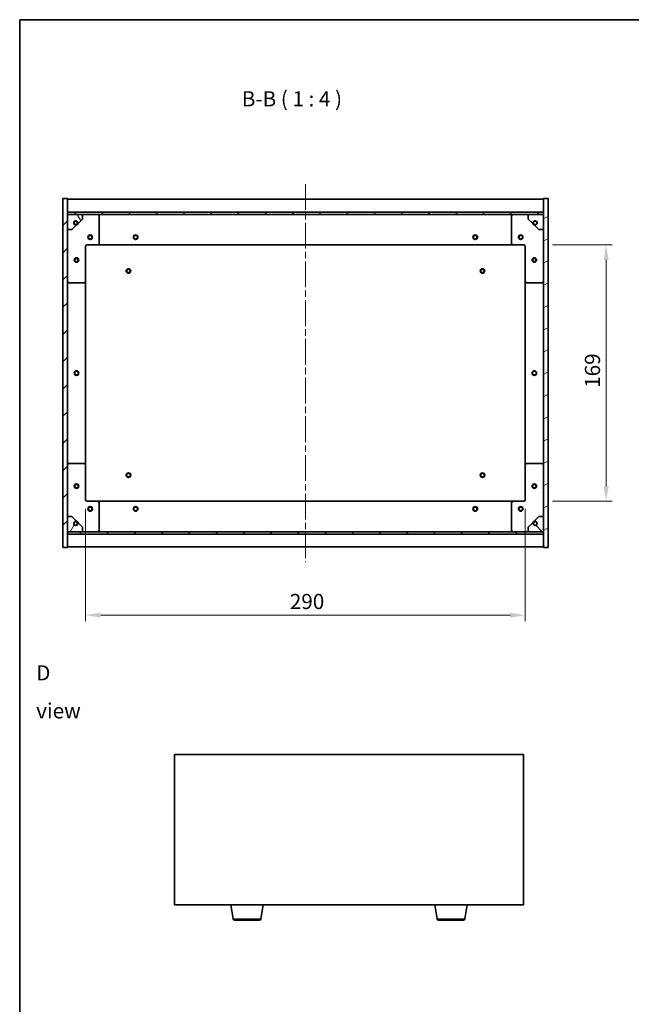
# Model space of a CAD drawing. Units: millimetres. Extents: x 43 to 7533, y 24 to 1148.
# Drawn here: x 1227 to 1630, y 499 to 1148 of the extents above; entities that cross this region are included whole.
import ezdxf

# ---------------------------------------------------------------- set-up
doc = ezdxf.new("R2010")
doc.units = ezdxf.units.MM
doc.header["$LTSCALE"] = 3
doc.linetypes.add('CHAIN', pattern=[0.3543, 0.2362, -0.0295, 0.0591, -0.0295])
doc.layers.get('Defpoints').update_dxf_attribs({"lineweight": 25})
for name, color, linetype, lineweight in [('Border (ISO)', 7, 'Continuous', 35), ('Centerline (ISO)', 131, 'Continuous', 18), ('Dimension (ISO)', 7, 'Continuous', 18), ('Dimension (ISO) @ 1', 7, 'Continuous', 18), ('Hatch (ISO)', 1, 'Continuous', 18), ('Symbol (ISO)', 7, 'Continuous', 18), ('Visible (ISO)', 7, 'Continuous', 35), ('Visible Narrow (ISO)', 7, 'Continuous', 25)]:
    doc.layers.add(name, color=color, linetype=linetype, lineweight=lineweight)
doc.styles.add('Note Text (TK)', font='txt')
doc.dimstyles.new('Default - Method 1b (TK)', dxfattribs={"dimscale": 3, "dimtxt": 2.5, "dimasz": 2.5, "dimexe": 1, "dimexo": 1.5, "dimgap": 1, "dimtad": 1, "dimtoh": 1, "dimrnd": 1e-08, "dimdsep": 46, "dimtxsty": 'Note Text (TK)', "dimcen": 0.09, "dimdle": 5, "dimclrd": 100, "dimclre": 100, "dimclrt": 7, "dimadec": 1, "dimazin": 1, "dimtfac": 1, "dimtmove": 0, "dimatfit": 3, "dimfxl": 1, "dimtolj": 1, "dimlwd": -1, "dimlwe": -1, "dimarcsym": 0})
pattern_1 = [(45, (1168.5, -8), (-8.98026, 8.98026), [])]
pattern_2 = [(135.0002, (1168.5, -8), (-8.98022, -8.98029), [])]

# ---------------------------------------------------------------- blocks, each defined once
blk = doc.blocks.new('図面枠 tk図枠')
at = {"layer": 'Border (ISO)'}
for q in [(405.5, 289), (14.5, 8)]:
    blk.add_line((14.5, 289), q, dxfattribs=at)
blk = doc.blocks.new('*D50')
at = {"layer": 'Defpoints', "color": 0}
for p in [(1269.98, 831.67), (1559.98, 831.67), (1559.98, 755.67)]:
    blk.add_point(p, dxfattribs=at)
at = {"layer": 'Dimension (ISO)', "color": 100}
for p, q in [((1269.98, 825.67), (1269.98, 751.67)), ((1559.98, 825.67), (1559.98, 751.67)), ((1279.98, 755.67), (1549.98, 755.67))]:
    blk.add_line(p, q, dxfattribs=at)
for points in [[(1279.98, 757.34), (1279.98, 754), (1269.98, 755.67)], [(1549.98, 757.34), (1549.98, 754), (1559.98, 755.67)]]:
    blk.add_solid(points, dxfattribs=at)
at = {"layer": 'Dimension (ISO)', "color": 7, "insert": (1404.7, 764.67), "char_height": 10, "attachment_point": 4, "style": 'Note Text (TK)'}
blk.add_mtext('\\A1;290', dxfattribs=at)
blk = doc.blocks.new('*D51')
at = {"layer": 'Defpoints', "color": 0}
for p in [(1571.98, 999.67), (1571.98, 830.67), (1613.3, 830.67)]:
    blk.add_point(p, dxfattribs=at)
at = {"layer": 'Dimension (ISO)', "color": 100}
for p, q in [((1577.98, 999.67), (1617.3, 999.67)), ((1613.3, 989.67), (1613.3, 840.67)), ((1577.98, 830.67), (1617.3, 830.67))]:
    blk.add_line(p, q, dxfattribs=at)
for points in [[(1611.64, 989.67), (1614.97, 989.67), (1613.3, 999.67)], [(1611.64, 840.67), (1614.97, 840.67), (1613.3, 830.67)]]:
    blk.add_solid(points, dxfattribs=at)
at = {"layer": 'Dimension (ISO)', "color": 7, "insert": (1604.3, 905.43), "char_height": 10, "attachment_point": 4, "rotation": 90, "style": 'Note Text (TK)'}
blk.add_mtext('\\A1;169', dxfattribs=at)

msp = doc.modelspace()

# ---------------------------------------------------------------- hatches: boundary and pattern name
at = {"layer": 'Hatch (ISO)'}
h = msp.add_hatch(dxfattribs=at)
h.set_pattern_fill('ANSI31', color=256, scale=101.6, style=0)
h.set_pattern_definition(pattern_1)
h.paths.add_polyline_path([(1254.9831, 800.1695), (1257.9831, 800.1695), (1257.9831, 809.1195), (1257.9831, 810.6195), (1257.9831, 810.6695), (1257.9831, 820.6695), (1257.9831, 1009.6695), (1257.9831, 1019.6695), (1257.9831, 1019.7195), (1257.9831, 1021.2195), (1257.9831, 1030.1695), (1254.9831, 1030.1695)])
h = msp.add_hatch(dxfattribs=at)
h.set_pattern_fill('ANSI31', color=256, scale=101.6, angle=-14.9999778, style=0)
h.set_pattern_definition([(30, (1168.5, -8), (-6.35, 10.99852), [])])
h.paths.add_polyline_path([(1574.9831, 1030.1695), (1571.9831, 1030.1695), (1571.9831, 1021.2195), (1571.9831, 1019.7195), (1571.9831, 1019.6695), (1571.9831, 1009.6695), (1571.9831, 820.6695), (1571.9831, 810.6695), (1571.9831, 810.6195), (1571.9831, 809.1195), (1571.9831, 800.1695), (1574.9831, 800.1695)])
h = msp.add_hatch(dxfattribs=at)
h.set_pattern_fill('ANSI31', color=256, scale=101.6, style=0)
h.set_pattern_definition(pattern_1)
h.paths.add_polyline_path([(1257.9831, 1021.2195), (1257.9831, 1019.7195), (1571.9831, 1019.7195), (1571.9831, 1021.2195)])
h = msp.add_hatch(dxfattribs=at)
h.set_pattern_fill('ANSI31', color=256, scale=101.6, angle=75.0001754, style=0)
h.set_pattern_definition([(120.0002, (1168.5, -8), (-10.9985, -6.35003), [])])
edge = h.paths.add_edge_path()
edge.add_line((1264.7331, 1014.2195), (1265.5331, 1014.2195))
edge.add_line((1265.5331, 1014.2195), (1267.9831, 1016.6695))
edge.add_line((1267.9831, 1016.6695), (1267.9831, 1019.6695))
edge.add_line((1267.9831, 1019.6695), (1257.9831, 1019.6695))
edge.add_line((1257.9831, 1019.6695), (1257.9831, 1009.6695))
edge.add_line((1257.9831, 1009.6695), (1260.9831, 1009.6695))
edge.add_line((1260.9831, 1009.6695), (1263.4331, 1012.1195))
edge.add_line((1263.4331, 1012.1195), (1263.4331, 1012.9195))
edge.add_ellipse((1263.4331, 1014.2195), major_axis=(0, -1.3), ratio=1, start_angle=90, end_angle=360, ccw=False)
h = msp.add_hatch(dxfattribs=at)
h.set_pattern_fill('ANSI31', color=256, scale=101.6, angle=105.0002455, style=0)
h.set_pattern_definition([(150.0002, (1168.5, -8), (-6.34995, -10.99855), [])])
edge = h.paths.add_edge_path()
edge.add_line((1564.4331, 1014.2195), (1565.2331, 1014.2195))
edge.add_ellipse((1566.5331, 1014.2195), major_axis=(-1.3, 0), ratio=1, start_angle=90, end_angle=360, ccw=False)
edge.add_line((1566.5331, 1012.9195), (1566.5331, 1012.1195))
edge.add_line((1566.5331, 1012.1195), (1568.9831, 1009.6695))
edge.add_line((1568.9831, 1009.6695), (1571.9831, 1009.6695))
edge.add_line((1571.9831, 1009.6695), (1571.9831, 1019.6695))
edge.add_line((1571.9831, 1019.6695), (1561.9831, 1019.6695))
edge.add_line((1561.9831, 1019.6695), (1561.9831, 1016.6695))
edge.add_line((1561.9831, 1016.6695), (1564.4331, 1014.2195))
h = msp.add_hatch(dxfattribs=at)
h.set_pattern_fill('ANSI31', color=256, scale=101.6, angle=14.9999778, style=0)
h.set_pattern_definition([(60, (1168.5, -8), (-10.99852, 6.35), [])])
edge = h.paths.add_edge_path()
edge.add_line((1265.5331, 816.1195), (1264.7331, 816.1195))
edge.add_ellipse((1263.4331, 816.1195), major_axis=(1.3, 0), ratio=1, start_angle=90, end_angle=360, ccw=False)
edge.add_line((1263.4331, 817.4195), (1263.4331, 818.2195))
edge.add_line((1263.4331, 818.2195), (1260.9831, 820.6695))
edge.add_line((1260.9831, 820.6695), (1257.9831, 820.6695))
edge.add_line((1257.9831, 820.6695), (1257.9831, 810.6695))
edge.add_line((1257.9831, 810.6695), (1267.9831, 810.6695))
edge.add_line((1267.9831, 810.6695), (1267.9831, 813.6695))
edge.add_line((1267.9831, 813.6695), (1265.5331, 816.1195))
h = msp.add_hatch(dxfattribs=at)
h.set_pattern_fill('ANSI31', color=256, scale=101.6, angle=90.0002105, style=0)
h.set_pattern_definition(pattern_2)
edge = h.paths.add_edge_path()
edge.add_line((1565.2331, 816.1195), (1564.4331, 816.1195))
edge.add_line((1564.4331, 816.1195), (1561.9831, 813.6695))
edge.add_line((1561.9831, 813.6695), (1561.9831, 810.6695))
edge.add_line((1561.9831, 810.6695), (1571.9831, 810.6695))
edge.add_line((1571.9831, 810.6695), (1571.9831, 820.6695))
edge.add_line((1571.9831, 820.6695), (1568.9831, 820.6695))
edge.add_line((1568.9831, 820.6695), (1566.5331, 818.2195))
edge.add_line((1566.5331, 818.2195), (1566.5331, 817.4195))
edge.add_ellipse((1566.5331, 816.1195), major_axis=(0, 1.3), ratio=1, start_angle=90, end_angle=360, ccw=False)
h = msp.add_hatch(dxfattribs=at)
h.set_pattern_fill('ANSI31', color=256, scale=101.6, angle=90.0002105, style=0)
h.set_pattern_definition(pattern_2)
h.paths.add_polyline_path([(1257.9831, 810.6195), (1257.9831, 809.1195), (1571.9831, 809.1195), (1571.9831, 810.6195)])

# ---------------------------------------------------------------- linework, layer by layer
at = {"layer": 'Centerline (ISO)', "linetype": 'CHAIN', "ltscale": 23.990969}
msp.add_line((1414.9831, 1039.6695), (1414.9831, 790.6695), dxfattribs=at)
at = {"layer": 'Visible (ISO)'}
for p, q in [((1257.9831, 1030.1695), (1254.9831, 1030.1695)), ((1254.9831, 1030.1695), (1254.9831, 800.1695)), ((1257.9831, 800.1695), (1257.9831, 1030.1695)), ((1257.9831, 1029.6695), (1571.9831, 1029.6695)), ((1574.9831, 1030.1695), (1571.9831, 1030.1695)), ((1571.9831, 1030.1695), (1571.9831, 800.1695)), ((1574.9831, 800.1695), (1574.9831, 1030.1695)), ((1257.9831, 1021.2695), (1571.9831, 1021.2695)), ((1257.9831, 1021.2195), (1257.9831, 1019.7195)), ((1571.9831, 1021.2195), (1257.9831, 1021.2195)), ((1257.9831, 1019.7195), (1571.9831, 1019.7195)), ((1267.9831, 1019.6695), (1257.9831, 1019.6695)), ((1257.9831, 1019.6695), (1257.9831, 1009.6695)), ((1267.9831, 1019.6695), (1277.9831, 1019.6695)), ((1267.9831, 1016.6695), (1267.9831, 1019.6695)), ((1277.9831, 1019.6695), (1551.9831, 1019.6695)), ((1278.9831, 1018.6695), (1278.9831, 1000.6695)), ((1550.9831, 1000.6695), (1550.9831, 1018.6695)), ((1551.9831, 1019.6695), (1561.9831, 1019.6695)), ((1571.9831, 1019.6695), (1561.9831, 1019.6695)), ((1561.9831, 1019.6695), (1561.9831, 1016.6695)), ((1571.9831, 1019.7195), (1571.9831, 1021.2195)), ((1571.9831, 1009.6695), (1571.9831, 1019.6695)), ((1260.9831, 1009.6695), (1263.4331, 1012.1195)), ((1263.4331, 1012.1195), (1263.4331, 1012.9195)), ((1264.7331, 1014.2195), (1265.5331, 1014.2195)), ((1265.5331, 1014.2195), (1267.9831, 1016.6695)), ((1561.9831, 1016.6695), (1564.4331, 1014.2195)), ((1564.4331, 1014.2195), (1565.2331, 1014.2195)), ((1566.5331, 1012.9195), (1566.5331, 1012.1195)), ((1566.5331, 1012.1195), (1568.9831, 1009.6695)), ((1257.9831, 1009.6695), (1260.9831, 1009.6695)), ((1568.9831, 1009.6695), (1571.9831, 1009.6695)), ((1277.9831, 999.6695), (1270.9831, 999.6695)), ((1277.9831, 999.6695), (1551.9831, 999.6695)), ((1558.9831, 999.6695), (1551.9831, 999.6695)), ((1269.9831, 998.6695), (1269.9831, 975.6695)), ((1559.9831, 975.6695), (1559.9831, 998.6695)), ((1268.9831, 974.6695), (1258.9831, 974.6695)), ((1269.9831, 854.6695), (1269.9831, 975.6695)), ((1559.9831, 975.6695), (1559.9831, 854.6695)), ((1570.9831, 974.6695), (1560.9831, 974.6695)), ((1258.9831, 855.6695), (1268.9831, 855.6695)), ((1269.9831, 854.6695), (1269.9831, 831.6695)), ((1559.9831, 831.6695), (1559.9831, 854.6695)), ((1560.9831, 855.6695), (1570.9831, 855.6695)), ((1270.9831, 830.6695), (1277.9831, 830.6695)), ((1551.9831, 830.6695), (1277.9831, 830.6695)), ((1551.9831, 830.6695), (1558.9831, 830.6695)), ((1278.9831, 829.6695), (1278.9831, 811.6695)), ((1550.9831, 811.6695), (1550.9831, 829.6695)), ((1260.9831, 820.6695), (1257.9831, 820.6695)), ((1257.9831, 820.6695), (1257.9831, 810.6695)), ((1263.4331, 818.2195), (1260.9831, 820.6695)), ((1263.4331, 817.4195), (1263.4331, 818.2195)), ((1568.9831, 820.6695), (1566.5331, 818.2195)), ((1566.5331, 818.2195), (1566.5331, 817.4195)), ((1571.9831, 820.6695), (1568.9831, 820.6695)), ((1571.9831, 810.6695), (1571.9831, 820.6695)), ((1265.5331, 816.1195), (1264.7331, 816.1195)), ((1267.9831, 813.6695), (1265.5331, 816.1195)), ((1267.9831, 810.6695), (1267.9831, 813.6695)), ((1564.4331, 816.1195), (1561.9831, 813.6695)), ((1561.9831, 813.6695), (1561.9831, 810.6695)), ((1565.2331, 816.1195), (1564.4331, 816.1195)), ((1257.9831, 810.6695), (1267.9831, 810.6695)), ((1257.9831, 810.6195), (1257.9831, 809.1195)), ((1571.9831, 810.6195), (1257.9831, 810.6195)), ((1257.9831, 809.1195), (1571.9831, 809.1195)), ((1571.9831, 809.0695), (1257.9831, 809.0695)), ((1277.9831, 810.6695), (1267.9831, 810.6695)), ((1551.9831, 810.6695), (1277.9831, 810.6695)), ((1561.9831, 810.6695), (1551.9831, 810.6695)), ((1561.9831, 810.6695), (1571.9831, 810.6695)), ((1571.9831, 809.1195), (1571.9831, 810.6195)), ((1254.9831, 800.1695), (1257.9831, 800.1695)), ((1571.9831, 800.6695), (1257.9831, 800.6695)), ((1571.9831, 800.1695), (1574.9831, 800.1695)), ((1328.7317, 663.7947), (1328.7317, 564.7947)), ((1558.7317, 663.7947), (1328.7317, 663.7947)), ((1558.7317, 564.7947), (1558.7317, 663.7947)), ((1328.7317, 564.7947), (1558.7317, 564.7947)), ((1367.3424, 555.6303), (1365.815, 564.7947)), ((1385.621, 555.6303), (1387.1484, 564.7947)), ((1501.8424, 555.6303), (1500.315, 564.7947)), ((1520.121, 555.6303), (1521.6484, 564.7947)), ((1384.6346, 554.7947), (1368.3288, 554.7947)), ((1519.1346, 554.7947), (1502.8288, 554.7947))]:
    msp.add_line(p, q, dxfattribs=at)
for centre, radius in [((1263.4331, 1014.2195), 1.1933), ((1566.5331, 1014.2195), 1.1933), ((1272.9831, 1004.6695), 1.5), ((1272.9831, 1004.6695), 1.1933), ((1302.9831, 1004.6695), 1.5), ((1302.9831, 1004.6695), 1.25), ((1526.9831, 1004.6695), 1.5), ((1526.9831, 1004.6695), 1.25), ((1556.9831, 1004.6695), 1.5), ((1556.9831, 1004.6695), 1.1933), ((1263.9831, 989.6695), 1.5), ((1263.9831, 989.6695), 1.1933), ((1565.9831, 989.6695), 1.5), ((1565.9831, 989.6695), 1.1933), ((1298.2331, 982.4195), 1.5), ((1298.2331, 982.4195), 1.1933), ((1531.7331, 982.4195), 1.5), ((1531.7331, 982.4195), 1.1933), ((1263.9831, 915.1695), 1.5), ((1263.9831, 915.1695), 1.25), ((1565.9831, 915.1695), 1.5), ((1565.9831, 915.1695), 1.25), ((1298.2331, 847.9195), 1.5), ((1298.2331, 847.9195), 1.1933), ((1531.7331, 847.9195), 1.5), ((1531.7331, 847.9195), 1.1933), ((1263.9831, 840.6695), 1.5), ((1263.9831, 840.6695), 1.1933), ((1565.9831, 840.6695), 1.5), ((1565.9831, 840.6695), 1.1933), ((1272.9831, 825.6695), 1.5), ((1272.9831, 825.6695), 1.1933), ((1302.9831, 825.6695), 1.5), ((1302.9831, 825.6695), 1.25), ((1526.9831, 825.6695), 1.5), ((1526.9831, 825.6695), 1.25), ((1556.9831, 825.6695), 1.5), ((1556.9831, 825.6695), 1.1933), ((1263.4331, 816.1195), 1.1933), ((1566.5331, 816.1195), 1.1933)]:
    msp.add_circle(centre, radius, dxfattribs=at)
for centre, radius, start, end in [((1277.9831, 1018.6695), 1, 0, 90), ((1551.9831, 1018.6695), 1, 90, 180), ((1263.4331, 1014.2195), 1.3, 0, 270), ((1263.4331, 1014.2195), 1.5, 270, 0), ((1263.4331, 1014.2195), 1.6, 270, 0), ((1566.5331, 1014.2195), 1.6, 180, 270), ((1566.5331, 1014.2195), 1.5, 180, 270), ((1566.5331, 1014.2195), 1.3, 270, 180), ((1270.9831, 998.6695), 1, 90, 180), ((1277.9831, 1000.6695), 1, 270, 0), ((1551.9831, 1000.6695), 1, 180, 270), ((1558.9831, 998.6695), 1, 0, 90), ((1258.9831, 975.6695), 1, 180, 270), ((1268.9831, 975.6695), 1, 270, 0), ((1560.9831, 975.6695), 1, 180, 270), ((1570.9831, 975.6695), 1, 270, 0), ((1258.9831, 854.6695), 1, 90, 180), ((1268.9831, 854.6695), 1, 0, 90), ((1560.9831, 854.6695), 1, 90, 180), ((1570.9831, 854.6695), 1, 0, 90), ((1270.9831, 831.6695), 1, 180, 270), ((1277.9831, 829.6695), 1, 0, 90), ((1551.9831, 829.6695), 1, 90, 180), ((1558.9831, 831.6695), 1, 270, 0), ((1263.4331, 816.1195), 1.3, 90, 0), ((1263.4331, 816.1195), 1.6, 0, 90), ((1263.4331, 816.1195), 1.5, 0, 90), ((1566.5331, 816.1195), 1.6, 90, 180), ((1566.5331, 816.1195), 1.5, 90, 180), ((1566.5331, 816.1195), 1.3, 180, 90), ((1277.9831, 811.6695), 1, 270, 0), ((1551.9831, 811.6695), 1, 180, 270), ((1368.3288, 555.7947), 1, 189.4623222, 270), ((1384.6346, 555.7947), 1, 270, 350.5376778), ((1502.8288, 555.7947), 1, 189.4623222, 270), ((1519.1346, 555.7947), 1, 270, 350.5376778)]:
    msp.add_arc(centre, radius, start, end, dxfattribs=at)
at = {"layer": 'Visible Narrow (ISO)'}
for p, q in [((1367.3424, 555.6303), (1385.621, 555.6303)), ((1501.8424, 555.6303), (1520.121, 555.6303))]:
    msp.add_line(p, q, dxfattribs=at)

# ---------------------------------------------------------------- block references
at = {"xscale": 4, "yscale": 4, "zscale": 4}
msp.add_blockref('図面枠 tk図枠', (1168.5, -8), dxfattribs=at)

# ---------------------------------------------------------------- texts
at = {"layer": 'Symbol (ISO)', "color": 7, "insert": (1373.0316, 1087.7473), "char_height": 10, "attachment_point": 7, "style": 'Note Text (TK)'}
msp.add_mtext('B-B ( 1 : 4 )', dxfattribs=at)
at = {"layer": 'Symbol (ISO)', "color": 7, "insert": (1237.4036, 705.1467), "char_height": 10, "width": 41.754384, "attachment_point": 4, "line_spacing_factor": 1.5, "style": 'Note Text (TK)'}
msp.add_mtext('{\\fＭＳ Ｐゴシック|b0|i0;D view}', dxfattribs=at)

# ---------------------------------------------------------------- dimensions: what is measured, and where the dimension line sits
at = {"layer": 'Dimension (ISO) @ 1', "color": 100}
for base, p1, p2, angle, picture, middle in [((1613.3046, 830.6695), (1571.9831, 999.6695), (1571.9831, 830.6695), 270, '*D51', (1613.3046, 915.1695)), ((1559.9831, 755.6695), (1269.9831, 831.6695), (1559.9831, 831.6695), 180, '*D50', (1414.9831, 755.6695))]:
    dim = msp.add_linear_dim(base=base, p1=p1, p2=p2, angle=angle, dimstyle='Default - Method 1b (TK)', override={"dimscale": 1, "dimtxt": 10, "dimasz": 10, "dimexe": 4, "dimexo": 6, "dimgap": 4, "dimtoh": 0, "dimdec": 2, "dimcen": 0.36, "dimtol": 0, "dimlim": 0, "dimtp": 0, "dimtm": 0, "dimtdec": 2, "dimtix": 0, "dimtofl": 0, "dimtmove": 0, "dimatfit": 1}, dxfattribs=at)
    dim.commit()
    dim.dimension.update_dxf_attribs({"geometry": picture, "text_midpoint": middle, "dimtype": 128})

doc.saveas('drawing.dxf')
